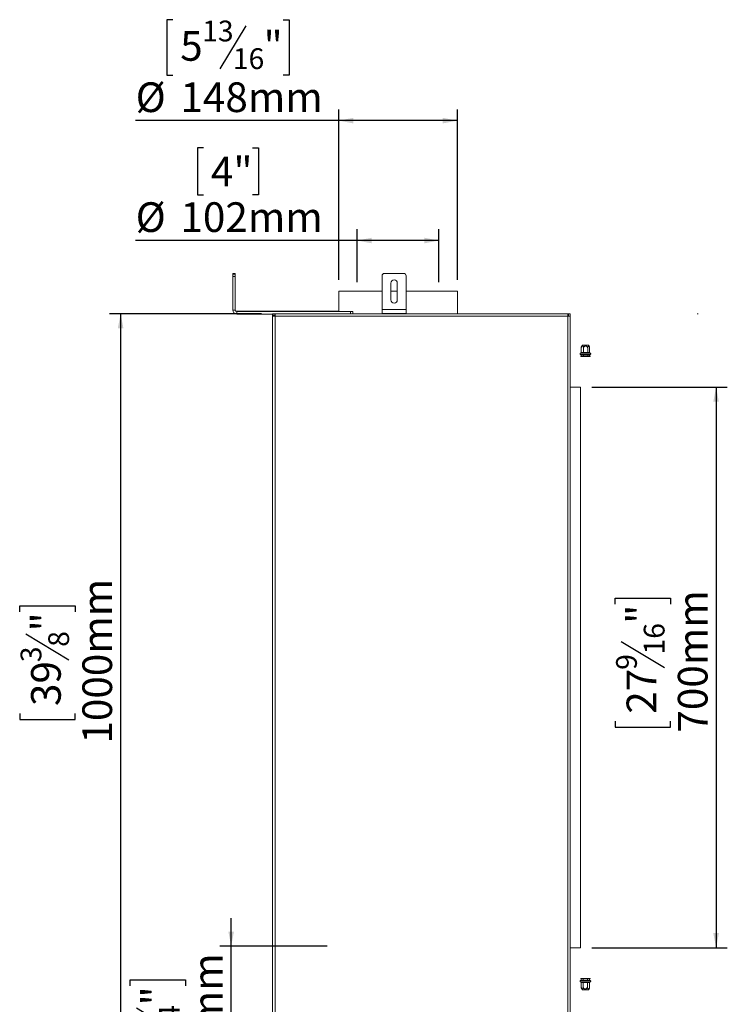
# Model space of a CAD drawing. Units: millimetres. Extents: x 4 to 258, y 2 to 200.
# Drawn here: x 134 to 197, y 94 to 182 of the extents above; entities that cross this region are included whole.
import ezdxf

# ---------------------------------------------------------------- set-up
doc = ezdxf.new("R2010")
doc.units = ezdxf.units.MM
doc.layers.add('FORMAT', color=7, linetype='Continuous')
doc.styles.add('SLDTEXTSTYLE1', font='TXT', dxfattribs={"width": 0.75})
doc.dimstyles.new('SLDDIMSTYLE0', dxfattribs={"dimtxt": 2.645833, "dimasz": 1.3, "dimexe": 0, "dimexo": 0.0625, "dimgap": 0.661458, "dimtad": 1, "dimdec": 0, "dimlfac": 14, "dimrnd": 1e-09, "dimzin": 12, "dimdsep": 46, "dimtxsty": 'SLDTEXTSTYLE1', "dimsah": 1, "dimcen": 0.09, "dimadec": 0, "dimazin": 3, "dimtfac": 1, "dimtdec": 0, "dimtofl": 0, "dimtmove": 0, "dimatfit": 3, "dimfxl": 0, "dimfrac": 2, "dimtolj": 1, "dimtzin": 12, "dimarcsym": 0})
doc.dimstyles.new('SLDDIMSTYLE1', dxfattribs={"dimtxt": 2.645833, "dimasz": 1.3, "dimexe": 0, "dimexo": 0.0625, "dimgap": 0.661458, "dimtad": 1, "dimdec": 0, "dimlfac": 14, "dimrnd": 1e-09, "dimzin": 12, "dimdsep": 46, "dimtxsty": 'SLDTEXTSTYLE1', "dimsah": 1, "dimcen": 0.09, "dimadec": 0, "dimazin": 3, "dimtfac": 1, "dimtdec": 0, "dimtmove": 0, "dimatfit": 0, "dimfxl": 0, "dimfrac": 2, "dimtolj": 1, "dimtzin": 12, "dimarcsym": 0})

# ---------------------------------------------------------------- blocks, each defined once
blk = doc.blocks.new('_D_2')
at = {"layer": 'FORMAT'}
for p, q in [((184.866, 149.361), (196.962, 149.361)), ((195.962, 149.361), (195.962, 99.361)), ((186.959, 130.015), (186.959, 130.552)), ((186.959, 130.552), (191.897, 130.552)), ((191.897, 130.552), (191.897, 130.015)), ((187.504, 126.67), (191.352, 124.361)), ((186.959, 119.566), (186.959, 119.029)), ((191.897, 119.029), (191.897, 119.566)), ((186.959, 119.029), (191.897, 119.029)), ((184.866, 99.361), (196.962, 99.361))]:
    blk.add_line(p, q, dxfattribs=at)
for points in [[(195.962, 149.361), (195.712, 148.061), (196.212, 148.061)], [(195.962, 99.361), (196.212, 100.661), (195.712, 100.661)]]:
    blk.add_solid(points, dxfattribs=at)
at = {"layer": 'FORMAT', "attachment_point": 1, "rotation": 90, "style": 'SLDTEXTSTYLE1'}
for s, insert, char_height in [('700mm', (192.551, 118.551), 2.6458), ('"', (187.976, 128.252), 2.646), ('16', (189.51, 125.515), 1.8521), ('9', (187.041, 124.147), 1.852), ('27', (187.976, 120.237), 2.6458)]:
    blk.add_mtext(s, dxfattribs=dict(at, insert=insert, char_height=char_height))
blk = doc.blocks.new('_D_3')
at = {"layer": 'FORMAT'}
for p, q in [((150.228, 170.709), (149.692, 170.709)), ((149.692, 170.709), (149.692, 166.505)), ((154.617, 170.709), (155.153, 170.709)), ((155.153, 170.709), (155.153, 166.505)), ((149.692, 166.505), (150.228, 166.505)), ((155.153, 166.505), (154.617, 166.505)), ((163.952, 158.718), (163.952, 163.441)), ((171.238, 158.718), (171.238, 163.441)), ((163.952, 162.441), (144.186, 162.441)), ((171.238, 162.441), (163.952, 162.441))]:
    blk.add_line(p, q, dxfattribs=at)
for points in [[(163.952, 162.441), (165.252, 162.191), (165.252, 162.691)], [(171.238, 162.441), (169.938, 162.691), (169.938, 162.191)]]:
    blk.add_solid(points, dxfattribs=at)
at = {"layer": 'FORMAT', "char_height": 2.6458, "attachment_point": 1, "style": 'SLDTEXTSTYLE1'}
for s, insert in [('4"', (150.899, 169.916)), ('%%c', (144.186, 165.852)), ('102mm', (148.18, 165.852))]:
    blk.add_mtext(s, dxfattribs=dict(at, insert=insert))
blk = doc.blocks.new('_D_4')
at = {"layer": 'FORMAT'}
for p, q in [((147.491, 182.14), (146.955, 182.14)), ((146.955, 182.14), (146.955, 177.201)), ((157.354, 182.14), (157.89, 182.14)), ((157.89, 182.14), (157.89, 177.201)), ((154.008, 181.595), (151.699, 177.747)), ((146.955, 177.201), (147.491, 177.201)), ((157.89, 177.201), (157.354, 177.201)), ((162.309, 158.933), (162.309, 174.137)), ((172.88, 158.933), (172.88, 174.137)), ((162.309, 173.137), (144.186, 173.137)), ((172.88, 173.137), (162.309, 173.137))]:
    blk.add_line(p, q, dxfattribs=at)
for points in [[(162.309, 173.137), (163.609, 172.887), (163.609, 173.387)], [(172.88, 173.137), (171.58, 173.387), (171.58, 172.887)]]:
    blk.add_solid(points, dxfattribs=at)
at = {"layer": 'FORMAT', "attachment_point": 1, "style": 'SLDTEXTSTYLE1'}
for s, insert, char_height in [('13', (150.117, 182.058), 1.8521), ('5', (148.162, 181.123), 2.646), ('"', (155.591, 181.123), 2.646), ('16', (152.854, 179.589), 1.8521), ('%%c', (144.186, 176.548), 2.6458), ('148mm', (148.18, 176.548), 2.6458)]:
    blk.add_mtext(s, dxfattribs=dict(at, insert=insert, char_height=char_height))
blk = doc.blocks.new('_D_5')
at = {"layer": 'FORMAT'}
for p, q in [((155.402, 155.918), (141.845, 155.918)), ((142.845, 155.918), (142.845, 84.504)), ((133.841, 129.331), (133.841, 129.868)), ((133.841, 129.868), (138.78, 129.868)), ((138.78, 129.868), (138.78, 129.331)), ((134.387, 127.354), (138.235, 125.045)), ((133.841, 120.25), (133.841, 119.714)), ((133.841, 119.714), (138.78, 119.714)), ((138.78, 119.714), (138.78, 120.25)), ((156.795, 84.504), (141.845, 84.504))]:
    blk.add_line(p, q, dxfattribs=at)
for points in [[(142.845, 155.918), (142.595, 154.618), (143.095, 154.618)], [(142.845, 84.504), (143.095, 85.804), (142.595, 85.804)]]:
    blk.add_solid(points, dxfattribs=at)
at = {"layer": 'FORMAT', "attachment_point": 1, "rotation": 90, "style": 'SLDTEXTSTYLE1'}
for s, insert, char_height in [('1000mm', (139.434, 117.573), 2.6458), ('"', (134.859, 127.568), 2.646), ('8', (136.393, 126.199), 1.852), ('3', (133.923, 124.831), 1.852), ('39', (134.859, 120.921), 2.6458)]:
    blk.add_mtext(s, dxfattribs=dict(at, insert=insert, char_height=char_height))
blk = doc.blocks.new('_D_6')
at = {"layer": 'FORMAT'}
for p, q in [((152.706, 99.504), (152.706, 102.004)), ((161.273, 99.504), (151.706, 99.504)), ((152.706, 84.504), (152.706, 99.504)), ((143.703, 95.97), (143.703, 96.506)), ((143.703, 96.506), (148.642, 96.506)), ((148.642, 96.506), (148.642, 95.97)), ((144.249, 93.992), (148.097, 91.684)), ((143.703, 88.844), (143.703, 88.307)), ((148.642, 88.307), (148.642, 88.844)), ((143.703, 88.307), (148.642, 88.307)), ((156.795, 84.504), (151.706, 84.504)), ((152.706, 84.504), (152.706, 82.004))]:
    blk.add_line(p, q, dxfattribs=at)
for points in [[(152.706, 99.504), (152.956, 100.804), (152.456, 100.804)], [(152.706, 84.504), (152.456, 83.204), (152.956, 83.204)]]:
    blk.add_solid(points, dxfattribs=at)
at = {"layer": 'FORMAT', "attachment_point": 1, "rotation": 90, "style": 'SLDTEXTSTYLE1'}
for s, insert, char_height in [('210mm', (149.296, 86.167), 2.6458), ('"', (144.721, 94.207), 2.646), ('4', (146.255, 92.838), 1.852), ('1', (143.785, 91.47), 1.852), ('8', (144.721, 89.515), 2.646)]:
    blk.add_mtext(s, dxfattribs=dict(at, insert=insert, char_height=char_height))

msp = doc.modelspace()

# ---------------------------------------------------------------- linework, layer by layer
at = {"color": 7, "linetype": 'Continuous', "lineweight": 15}
for p, q in [((152.845, 159.49), (153.059, 159.49)), ((152.845, 159.454), (152.845, 159.49)), ((152.845, 159.454), (153.059, 159.454)), ((152.845, 159.24), (152.845, 159.454)), ((152.845, 156.24), (152.845, 159.24)), ((153.059, 159.24), (152.845, 159.24)), ((153.059, 159.49), (153.059, 159.454)), ((153.059, 159.454), (153.059, 159.24)), ((153.059, 156.24), (153.059, 159.24)), ((166.166, 156.29), (166.166, 159.29)), ((168.095, 159.504), (166.38, 159.504)), ((168.309, 156.29), (168.309, 159.29)), ((166.952, 158.647), (166.952, 157.147)), ((167.523, 157.147), (167.523, 158.647)), ((162.309, 157.933), (162.309, 156.097)), ((162.309, 157.933), (164.986, 157.933)), ((164.986, 157.933), (166.166, 157.933)), ((166.952, 157.933), (167.523, 157.933)), ((168.309, 157.933), (172.88, 157.933)), ((172.88, 155.918), (172.88, 157.933)), ((152.845, 156.24), (153.059, 156.24)), ((162.309, 156.133), (153.202, 156.133)), ((153.202, 156.097), (153.202, 155.883)), ((163.345, 156.097), (153.202, 156.097)), ((156.402, 155.883), (153.202, 155.883)), ((156.616, 155.918), (156.402, 155.918)), ((156.402, 155.918), (156.402, 155.776)), ((156.616, 155.776), (156.402, 155.776)), ((156.545, 155.768), (156.402, 155.768)), ((156.402, 155.704), (156.402, 155.768)), ((156.402, 155.704), (156.402, 93.018)), ((156.616, 155.704), (156.402, 155.704)), ((156.426, 155.768), (156.428, 155.776)), ((156.545, 155.704), (156.545, 155.768)), ((156.564, 155.729), (156.631, 155.723)), ((182.738, 155.918), (156.616, 155.918)), ((156.616, 155.918), (156.616, 155.704)), ((182.738, 155.704), (156.616, 155.704)), ((156.616, 93.018), (156.616, 155.704)), ((163.345, 156.097), (163.559, 156.097)), ((163.559, 156.097), (163.559, 155.918)), ((168.309, 156.29), (166.166, 156.29)), ((166.166, 155.933), (166.166, 156.29)), ((168.309, 155.933), (166.166, 155.933)), ((168.309, 155.933), (168.309, 156.29)), ((182.738, 155.704), (182.738, 155.918)), ((182.738, 155.918), (182.752, 155.918)), ((182.738, 93.018), (182.738, 155.704)), ((182.952, 155.704), (182.738, 155.704)), ((182.752, 155.718), (182.752, 155.774)), ((182.752, 155.718), (182.807, 155.718)), ((182.809, 155.918), (182.952, 155.918)), ((182.809, 155.918), (182.809, 155.704)), ((182.952, 155.918), (182.952, 155.704)), ((182.952, 155.704), (182.952, 93.018)), ((183.931, 152.468), (183.931, 152.833)), ((184.025, 153.111), (184.588, 153.111)), ((184.136, 152.468), (184.136, 152.833)), ((184.511, 152.468), (184.511, 152.833)), ((184.681, 152.468), (184.681, 152.833)), ((183.885, 152.397), (183.866, 152.396)), ((183.866, 152.396), (183.871, 152.396)), ((184.735, 152.29), (183.878, 152.29)), ((184.062, 152.397), (183.885, 152.397)), ((183.894, 152.111), (183.894, 152.147)), ((184.119, 152.147), (183.894, 152.147)), ((184.119, 152.111), (183.894, 152.111)), ((183.931, 152.283), (183.923, 152.29)), ((183.931, 152.468), (183.945, 152.468)), ((184.136, 152.283), (183.931, 152.283)), ((183.931, 152.147), (183.931, 152.283)), ((183.945, 152.468), (184.122, 152.468)), ((184.106, 152.396), (184.062, 152.397)), ((184.164, 152.397), (184.106, 152.396)), ((184.119, 152.111), (184.119, 152.147)), ((184.531, 152.147), (184.119, 152.147)), ((184.531, 152.111), (184.119, 152.111)), ((184.122, 152.468), (184.136, 152.468)), ((184.136, 152.283), (184.132, 152.29)), ((184.136, 152.468), (184.161, 152.468)), ((184.136, 152.147), (184.136, 152.283)), ((184.511, 152.283), (184.136, 152.283)), ((184.161, 152.468), (184.486, 152.468)), ((184.49, 152.397), (184.164, 152.397)), ((184.486, 152.468), (184.511, 152.468)), ((184.546, 152.396), (184.49, 152.397)), ((184.511, 152.468), (184.522, 152.468)), ((184.511, 152.283), (184.515, 152.29)), ((184.511, 152.147), (184.511, 152.283)), ((184.681, 152.283), (184.511, 152.283)), ((184.522, 152.468), (184.67, 152.468)), ((184.531, 152.111), (184.531, 152.147)), ((184.718, 152.147), (184.531, 152.147)), ((184.718, 152.111), (184.531, 152.111)), ((184.585, 152.397), (184.546, 152.396)), ((184.733, 152.397), (184.585, 152.397)), ((184.67, 152.468), (184.681, 152.468)), ((184.689, 152.29), (184.681, 152.283)), ((184.681, 152.147), (184.681, 152.283)), ((184.718, 152.111), (184.718, 152.147)), ((184.741, 152.396), (184.733, 152.397)), ((182.952, 149.361), (183.866, 149.361)), ((183.866, 149.361), (183.866, 99.361)), ((183.866, 99.361), (182.952, 99.361)), ((183.894, 96.611), (183.894, 96.576)), ((183.894, 96.611), (184.082, 96.611)), ((184.082, 96.611), (184.082, 96.576)), ((184.082, 96.611), (184.493, 96.611)), ((184.493, 96.611), (184.493, 96.576)), ((184.493, 96.611), (184.718, 96.611)), ((184.718, 96.611), (184.718, 96.576)), ((183.871, 96.327), (183.879, 96.326)), ((183.878, 96.433), (184.735, 96.433)), ((183.879, 96.326), (184.027, 96.326)), ((183.894, 96.576), (184.082, 96.576)), ((183.923, 96.433), (183.931, 96.44)), ((183.931, 96.576), (183.931, 96.44)), ((183.931, 96.44), (184.102, 96.44)), ((183.931, 96.255), (183.931, 95.89)), ((183.943, 96.254), (183.931, 96.255)), ((184.091, 96.254), (183.943, 96.254)), ((184.027, 96.326), (184.066, 96.327)), ((184.066, 96.327), (184.123, 96.326)), ((184.082, 96.576), (184.493, 96.576)), ((184.102, 96.255), (184.091, 96.254)), ((184.102, 96.44), (184.097, 96.433)), ((184.102, 96.576), (184.102, 96.44)), ((184.102, 96.44), (184.477, 96.44)), ((184.127, 96.254), (184.102, 96.255)), ((184.102, 96.255), (184.102, 95.89)), ((184.123, 96.326), (184.448, 96.326)), ((184.452, 96.254), (184.127, 96.254)), ((184.448, 96.326), (184.506, 96.327)), ((184.477, 96.255), (184.452, 96.254)), ((184.477, 96.576), (184.477, 96.44)), ((184.477, 96.44), (184.681, 96.44)), ((184.477, 96.44), (184.48, 96.433)), ((184.49, 96.254), (184.477, 96.255)), ((184.477, 96.255), (184.477, 95.89)), ((184.667, 96.254), (184.49, 96.254)), ((184.493, 96.576), (184.718, 96.576)), ((184.506, 96.327), (184.55, 96.326)), ((184.55, 96.326), (184.727, 96.326)), ((184.681, 96.255), (184.667, 96.254)), ((184.681, 96.576), (184.681, 96.44)), ((184.681, 96.44), (184.689, 96.433)), ((184.681, 96.255), (184.681, 95.89)), ((184.727, 96.326), (184.747, 96.327)), ((184.747, 96.327), (184.741, 96.327)), ((184.588, 95.611), (184.025, 95.611))]:
    msp.add_line(p, q, dxfattribs=at)
at = {"color": 8, "linetype": 'Continuous', "lineweight": 15}
for p, q in [((153.202, 156.133), (153.202, 156.097)), ((156.616, 155.718), (156.56, 155.718)), ((163.345, 155.918), (163.345, 156.097)), ((182.738, 155.718), (182.752, 155.718)), ((182.752, 155.918), (182.752, 155.918))]:
    msp.add_line(p, q, dxfattribs=at)
at = {"color": 7, "linetype": 'Continuous', "lineweight": 15, "flags": 128}
for points in [[(182.809, 155.906), (182.779, 155.914), (182.738, 155.918)], [(182.809, 155.91), (182.791, 155.915), (182.752, 155.918)]]:
    msp.add_lwpolyline(points, dxfattribs=at)
at = {"color": 7, "linetype": 'Continuous', "lineweight": 15}
for centre, radius, start, end in [((166.38, 159.29), 0.214, 90, 180), ((168.095, 159.29), 0.214, 0, 90), ((167.238, 158.647), 0.286, 0, 180), ((167.238, 157.147), 0.286, 180, 0), ((153.202, 156.24), 0.357, 180, 270), ((153.202, 156.276), 0.143, 180, 270), ((153.202, 156.24), 0.143, 180, 270), ((156.63, 155.704), 0.0714, 101.53696, 180), ((182.738, 155.704), 0.0714, 0, 90), ((184.391, 152.833), 0.46, 142.77422, 168.49796), ((184.221, 152.833), 0.46, 11.51946, 37.22578), ((183.878, 152.343), 0.0536, 97.14925, 270), ((183.879, 152.463), 0.0664, 275.45553, 4.57333), ((184.056, 152.463), 0.0664, 275.45553, 4.57333), ((184.505, 152.451), 0.344, 177.0366, 188.95519), ((184.83, 152.451), 0.344, 177.0366, 188.95519), ((184.59, 152.465), 0.0679, 176.89159, 266.5109), ((184.737, 152.465), 0.0679, 176.89159, 266.5109), ((184.735, 152.343), 0.0536, 270, 82.85185), ((183.878, 96.379), 0.0536, 90, 262.85185), ((183.875, 96.258), 0.0679, 356.89159, 86.5109), ((184.391, 95.89), 0.46, 191.51946, 217.22578), ((184.023, 96.258), 0.0679, 356.89159, 86.5109), ((183.783, 96.272), 0.344, 357.0366, 8.95519), ((184.108, 96.272), 0.344, 357.0366, 8.95519), ((184.556, 96.26), 0.0664, 95.45553, 184.57333), ((184.221, 95.89), 0.46, 322.77422, 348.49796), ((184.734, 96.26), 0.0664, 95.45553, 184.57333), ((184.735, 96.379), 0.0536, 277.14925, 90)]:
    msp.add_arc(centre, radius, start, end, dxfattribs=at)
for points, knots in [([(184.136, 152.833), (184.135, 152.857), (184.132, 152.905), (184.113, 152.97), (184.085, 153.019), (184.05, 153.043), (184.017, 153.042), (183.987, 153.022), (183.961, 152.985), (183.941, 152.931), (183.932, 152.877), (183.932, 152.843), (183.931, 152.833)], [0, 0, 0, 0, 0.1157185, 0.2315943, 0.3492626, 0.4554707, 0.5500022, 0.639991, 0.7338656, 0.8369388, 0.9505161, 1, 1, 1, 1]), ([(183.931, 152.833), (183.932, 152.857), (183.932, 152.89), (183.94, 152.917), (183.941, 152.924)], [0, 0, 0, 0, 0.756352, 1, 1, 1, 1]), ([(184.511, 152.833), (184.509, 152.854), (184.505, 152.901), (184.472, 152.967), (184.419, 153.018), (184.365, 153.039), (184.313, 153.044), (184.264, 153.035), (184.212, 153.005), (184.17, 152.958), (184.141, 152.899), (184.138, 152.854), (184.136, 152.833)], [0, 0, 0, 0, 0.103374, 0.227402, 0.345681, 0.452315, 0.499829, 0.594514, 0.689001, 0.787163, 0.89589, 1, 1, 1, 1]), ([(184.681, 152.833), (184.68, 152.857), (184.678, 152.905), (184.662, 152.97), (184.638, 153.019), (184.61, 153.043), (184.582, 153.042), (184.557, 153.022), (184.535, 152.985), (184.519, 152.931), (184.511, 152.877), (184.511, 152.843), (184.511, 152.833)], [0, 0, 0, 0, 0.115719, 0.231594, 0.349263, 0.455471, 0.550002, 0.639991, 0.733866, 0.836939, 0.950516, 1, 1, 1, 1]), ([(183.931, 152.468), (183.931, 152.461), (183.929, 152.446), (183.917, 152.426), (183.9, 152.409), (183.881, 152.4), (183.869, 152.396), (183.866, 152.396), (183.866, 152.396)], [0, 0, 0, 0, 0.2095327, 0.4184926, 0.6424952, 0.9034901, 0.9958384, 1, 1, 1, 1]), ([(184.136, 152.468), (184.135, 152.461), (184.135, 152.446), (184.129, 152.426), (184.121, 152.409), (184.113, 152.4), (184.108, 152.396), (184.106, 152.396), (184.106, 152.396)], [0, 0, 0, 0, 0.209533, 0.418493, 0.642495, 0.90349, 0.995838, 1, 1, 1, 1]), ([(184.511, 152.468), (184.511, 152.461), (184.512, 152.446), (184.518, 152.426), (184.528, 152.409), (184.538, 152.4), (184.545, 152.396), (184.546, 152.396), (184.546, 152.396)], [0, 0, 0, 0, 0.209533, 0.418493, 0.642495, 0.90349, 0.995838, 1, 1, 1, 1]), ([(184.747, 152.396), (184.747, 152.396), (184.743, 152.396), (184.731, 152.4), (184.713, 152.409), (184.695, 152.426), (184.683, 152.446), (184.682, 152.461), (184.681, 152.468)], [0, 0, 0, 0, 0.004162, 0.09651, 0.357505, 0.581507, 0.790467, 1, 1, 1, 1]), ([(183.866, 96.327), (183.866, 96.327), (183.869, 96.326), (183.881, 96.323), (183.9, 96.313), (183.917, 96.297), (183.929, 96.277), (183.931, 96.262), (183.931, 96.255)], [0, 0, 0, 0, 0.004162, 0.09651, 0.357505, 0.581507, 0.790467, 1, 1, 1, 1]), ([(183.931, 95.89), (183.932, 95.866), (183.934, 95.818), (183.95, 95.752), (183.974, 95.704), (184.003, 95.679), (184.031, 95.68), (184.056, 95.701), (184.077, 95.738), (184.094, 95.792), (184.101, 95.846), (184.102, 95.88), (184.102, 95.89)], [0, 0, 0, 0, 0.115719, 0.231594, 0.349263, 0.455471, 0.550002, 0.639991, 0.733866, 0.836939, 0.950516, 1, 1, 1, 1]), ([(184.102, 96.255), (184.101, 96.262), (184.101, 96.277), (184.094, 96.297), (184.084, 96.313), (184.074, 96.323), (184.068, 96.326), (184.066, 96.327), (184.066, 96.327)], [0, 0, 0, 0, 0.209533, 0.418493, 0.642495, 0.90349, 0.995838, 1, 1, 1, 1]), ([(184.102, 95.89), (184.104, 95.868), (184.107, 95.821), (184.14, 95.756), (184.194, 95.705), (184.248, 95.684), (184.299, 95.679), (184.348, 95.688), (184.401, 95.718), (184.443, 95.765), (184.471, 95.824), (184.475, 95.868), (184.477, 95.89)], [0, 0, 0, 0, 0.103374, 0.227402, 0.345681, 0.452315, 0.499829, 0.594514, 0.689001, 0.787163, 0.89589, 1, 1, 1, 1]), ([(184.477, 96.255), (184.477, 96.262), (184.478, 96.277), (184.483, 96.297), (184.491, 96.313), (184.499, 96.323), (184.505, 96.326), (184.506, 96.327), (184.506, 96.327)], [0, 0, 0, 0, 0.209533, 0.418493, 0.642495, 0.90349, 0.995838, 1, 1, 1, 1]), ([(184.477, 95.89), (184.478, 95.866), (184.48, 95.818), (184.499, 95.752), (184.528, 95.704), (184.562, 95.679), (184.596, 95.68), (184.626, 95.701), (184.651, 95.738), (184.671, 95.792), (184.68, 95.846), (184.681, 95.88), (184.681, 95.89)], [0, 0, 0, 0, 0.115719, 0.231594, 0.349263, 0.455471, 0.550002, 0.639991, 0.733866, 0.836939, 0.950516, 1, 1, 1, 1]), ([(184.681, 95.89), (184.681, 95.865), (184.68, 95.833), (184.673, 95.805), (184.671, 95.798)], [0, 0, 0, 0, 0.756352, 1, 1, 1, 1]), ([(184.681, 96.255), (184.682, 96.262), (184.683, 96.277), (184.695, 96.297), (184.713, 96.313), (184.731, 96.323), (184.743, 96.326), (184.747, 96.327), (184.747, 96.327)], [0, 0, 0, 0, 0.209533, 0.418493, 0.642495, 0.90349, 0.995838, 1, 1, 1, 1])]:
    msp.add_open_spline(points, degree=3, knots=knots, dxfattribs=at)
at = {"layer": 'FORMAT'}
for p, q in [((156.616, 155.918), (156.616, 155.938)), ((194.341, 155.883), (194.34, 155.938))]:
    msp.add_line(p, q, dxfattribs=at)

# ---------------------------------------------------------------- dimensions: what is measured, and where the dimension line sits
for base, p1, p2, picture, middle in [((162.309, 173.137), (172.88, 157.933), (162.309, 157.933), '_D_4', (152.422, 173.137)), ((163.952, 162.441), (171.238, 157.718), (163.952, 157.718), '_D_3', (152.422, 162.441))]:
    dim = msp.add_linear_dim(base=base, p1=p1, p2=p2, text='%%c<>', dimstyle='SLDDIMSTYLE0', dxfattribs=at)
    dim.commit()
    dim.dimension.update_dxf_attribs({"geometry": picture, "text_midpoint": middle, "dimtype": 160})
for base, p1, p2, dimstyle, picture, middle in [((142.845, 84.504), (156.402, 155.918), (157.795, 84.504), 'SLDDIMSTYLE0', '_D_5', (142.845, 124.791)), ((195.962, 99.361), (183.866, 149.361), (183.866, 99.361), 'SLDDIMSTYLE0', '_D_2', (195.962, 124.791)), ((152.706, 99.504), (157.795, 84.504), (162.273, 99.504), 'SLDDIMSTYLE1', '_D_6', (152.706, 92.407))]:
    dim = msp.add_linear_dim(base=base, p1=p1, p2=p2, angle=90, dimstyle=dimstyle, dxfattribs=at)
    dim.commit()
    dim.dimension.update_dxf_attribs({"geometry": picture, "text_midpoint": middle, "dimtype": 160})

doc.saveas('drawing.dxf')
